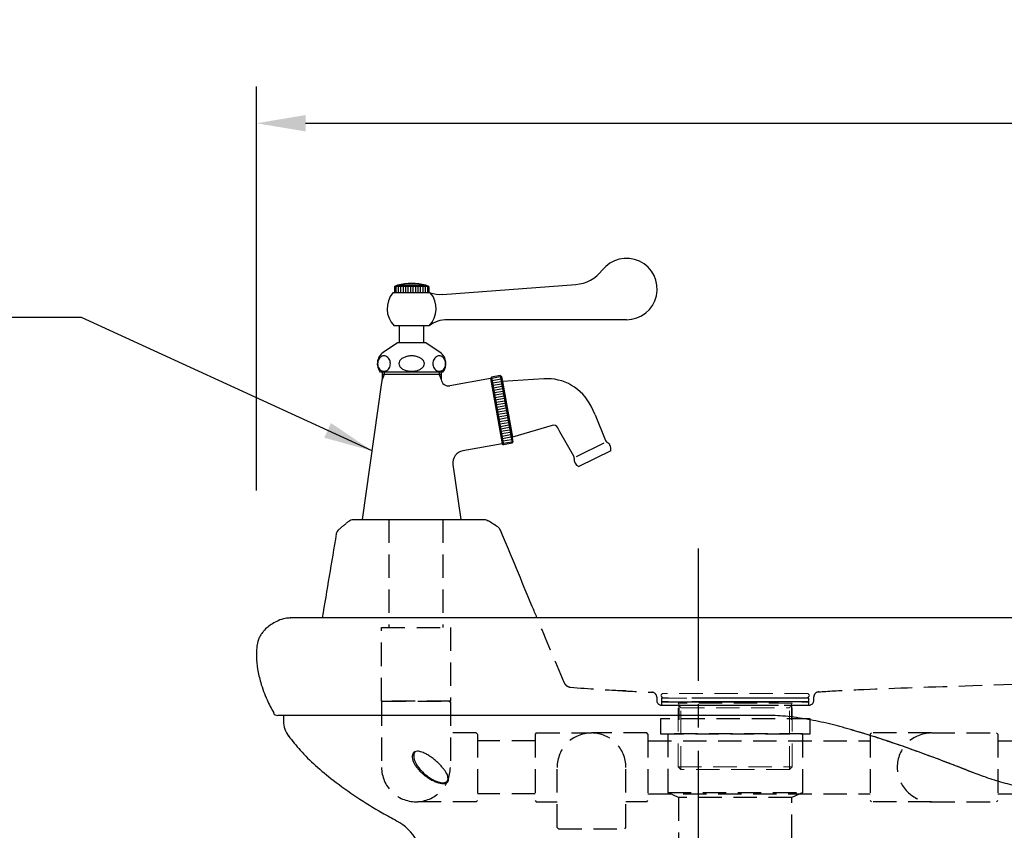
# Model space of a CAD drawing. Extents: x 18821 to 23021, y -14907 to -11937.
# Drawn here: x 20482 to 20883, y -13006 to -12675 of the extents above; entities that cross this region are included whole.
import ezdxf

# ---------------------------------------------------------------- set-up
doc = ezdxf.new("R2010")
doc.units = 0
doc.header["$LTSCALE"] = 3
for name, pattern in [('CENTER2', [28.575, 19.05, -3.175, 3.175, -3.175]), ('HIDDEN2', [4.7625, 3.175, -1.5875]), ('PHANTOM2', [31.75, 15.875, -3.175, 3.175, -3.175, 3.175, -3.175])]:
    doc.linetypes.add(name, pattern=pattern)
doc.layers.get('DEFPOINTS').update_dxf_attribs({"linetype": 'CONTINUOUS'})
for name, color, linetype in [('P001', 131, 'CONTINUOUS'), ('P011', 151, 'CONTINUOUS'), ('P014', 61, 'CONTINUOUS'), ('P901', 135, 'CONTINUOUS'), ('P907', 195, 'CONTINUOUS'), ('P908', 245, 'CONTINUOUS'), ('P911', 155, 'CONTINUOUS'), ('P917', 215, 'CONTINUOUS'), ('P_1CENTER', 2, 'CONTINUOUS'), ('P_2DIM', 6, 'CONTINUOUS')]:
    doc.layers.add(name, color=color, linetype=linetype)
doc.styles.get("Standard").update_dxf_attribs({"font": 'simplex.shx', "bigfont": 'bigfont.shx'})
doc.dimstyles.new('STANDARD$0', dxfattribs={"dimtxt": 3, "dimasz": 2, "dimexe": 1.5, "dimexo": 3, "dimgap": 0.75, "dimtad": 1, "dimdec": 1, "dimdsep": 46, "dimtxsty": 'STANDARD', "dimsah": 1, "dimcen": 0, "dimclrt": 230, "dimadec": 0, "dimazin": 0, "dimtfac": 0.6, "dimtdec": 1, "dimtofl": 0, "dimtmove": 2, "dimatfit": 3, "dimfxl": 1, "dimtolj": 1, "dimarcsym": 0})
doc.dimstyles.new('STANDARD$7', dxfattribs={"dimtxt": 3, "dimasz": 2, "dimexe": 1.5, "dimexo": 3, "dimgap": 0.75, "dimtad": 1, "dimdec": 1, "dimdsep": 46, "dimtxsty": 'STANDARD', "dimsah": 1, "dimcen": 0, "dimclrt": 230, "dimadec": 0, "dimazin": 0, "dimtfac": 0.6, "dimtdec": 1, "dimtofl": 0, "dimtmove": 0, "dimatfit": 3, "dimfxl": 1, "dimtolj": 1, "dimarcsym": 0})

# ---------------------------------------------------------------- blocks, each defined once
blk = doc.blocks.new('*D15')
at = {"layer": 'DEFPOINTS', "color": 0}
for p in [(21294.69, -12919), (20869.84, -13013.47), (21477.77, -13013.47)]:
    blk.add_point(p, dxfattribs=at)
at = {"layer": 'P_2DIM', "color": 0, "lineweight": -2}
for p, q in [((21324.69, -12919), (21492.77, -12919)), ((21477.77, -12939), (21477.77, -12993.47)), ((20899.84, -13013.47), (21492.77, -13013.47))]:
    blk.add_line(p, q, dxfattribs=at)
at = {"layer": 'P_2DIM', "color": 0}
for points in [[(21474.43, -12939), (21481.1, -12939), (21477.77, -12919)], [(21474.43, -12993.47), (21481.1, -12993.47), (21477.77, -13013.47)]]:
    blk.add_solid(points, dxfattribs=at)
at = {"layer": 'P_2DIM', "color": 230, "insert": (21441.21, -12965.88), "char_height": 30, "attachment_point": 5, "rotation": 90}
blk.add_mtext('\\A1;(94)', dxfattribs=at)
blk = doc.blocks.new('*D22')
at = {"layer": 'DEFPOINTS', "color": 0}
for p in [(21318.82, -12717.58), (20578.82, -12897.16), (21318.82, -12897.16)]:
    blk.add_point(p, dxfattribs=at)
at = {"layer": 'P_2DIM', "color": 0, "lineweight": -2}
for p, q in [((20578.82, -12867.16), (20578.82, -12702.58)), ((21318.82, -12867.16), (21318.82, -12702.58)), ((20598.82, -12717.58), (21298.82, -12717.58))]:
    blk.add_line(p, q, dxfattribs=at)
at = {"layer": 'P_2DIM', "color": 0}
for points in [[(20598.82, -12714.25), (20598.82, -12720.92), (20578.82, -12717.58)], [(21298.82, -12714.25), (21298.82, -12720.92), (21318.82, -12717.58)]]:
    blk.add_solid(points, dxfattribs=at)
at = {"layer": 'P_2DIM', "color": 230, "insert": (20948.82, -12695.08), "char_height": 30, "attachment_point": 5}
blk.add_mtext('\\A1;740', dxfattribs=at)
blk = doc.blocks.new('VDSVSD')
at = {"layer": 'P911', "linetype": 'HIDDEN2', "lineweight": 0}
for p, q in [((-29.59, 0), (-30.14, -0.55)), ((29.59, 0), (-29.59, 0)), ((29.59, 0), (30.14, -0.55)), ((-30.14, -1.17), (-30.14, -0.55)), ((-29.31, -2), (-30.14, -1.17)), ((-29.31, -2), (29.31, -2)), ((-23.23, -29.89), (-23.23, -2)), ((23.23, -3.94), (-23.23, -3.94)), ((-23.23, -3.94), (-22.12, -5.87)), ((23.23, -3.94), (22.12, -5.87)), ((23.23, -29.89), (23.23, -2)), ((29.31, -2), (30.14, -1.17)), ((30.14, -1.17), (30.14, -0.55)), ((-22.12, -31), (-22.12, -5.87)), ((-22.12, -5.87), (22.12, -5.87)), ((22.12, -31), (22.12, -5.87)), ((-23.23, -29.89), (23.23, -29.89)), ((-22.12, -31), (-23.23, -29.89)), ((22.12, -31), (-22.12, -31)), ((22.12, -31), (23.23, -29.89))]:
    blk.add_line(p, q, dxfattribs=at)
blk = doc.blocks.new('GRER')
at = {"layer": 'P908', "linetype": 'HIDDEN2'}
for points in [[(-30.5, -6), (30.5, -6), (30.5, 0), (-30.5, 0)], [(27.5, -30), (27.5, -6), (-27.5, -6), (-27.5, -30)], [(-27.5, -30), (27.5, -30), (23.1, -32), (-23.1, -32)], [(23.1, -77), (23.1, -32), (-23.1, -32), (-23.1, -77)]]:
    blk.add_lwpolyline(points, close=True, dxfattribs=at)
at = {"layer": 'P908', "linetype": 'HIDDEN2', "ltscale": 0.5}
for points in [[(-19, -579.22), (19, -579.22), (19, -77), (-19, -77)], [(-65, -625.22), (-65, -663.22), (-83.06, -663.22), (-105, -625.22)]]:
    blk.add_lwpolyline(points, close=True, dxfattribs=at)
blk.add_lwpolyline([(-23, -579.22), (-23, -616.22, -0.414214), (-28, -621.22), (-65, -621.22), (-65, -667.22), (-22, -667.22, 0.414214), (23, -622.22), (23, -579.22), (-23, -579.22)], format="xyb", dxfattribs=at)
blk = doc.blocks.new('*D40')
at = {"layer": 'DEFPOINTS', "color": 0}
for p in [(21318.53, -12931.09), (20864.3, -13023.97), (20864.3, -13166.56)]:
    blk.add_point(p, dxfattribs=at)
at = {"layer": 'P_2DIM', "color": 0, "lineweight": -2}
for p, q in [((21318.53, -12961.09), (21318.53, -13181.56)), ((20864.3, -13053.97), (20864.3, -13181.56)), ((21298.53, -13166.56), (20884.3, -13166.56))]:
    blk.add_line(p, q, dxfattribs=at)
at = {"layer": 'P_2DIM', "color": 0}
for points in [[(20884.3, -13163.23), (20884.3, -13169.89), (20864.3, -13166.56)], [(21298.53, -13163.23), (21298.53, -13169.89), (21318.53, -13166.56)]]:
    blk.add_solid(points, dxfattribs=at)
at = {"layer": 'P_2DIM', "color": 230, "insert": (21091.42, -13136.2), "char_height": 30, "attachment_point": 5}
blk.add_mtext('\\A1;(454)', dxfattribs=at)

msp = doc.modelspace()

# ---------------------------------------------------------------- linework, layer by layer
at = {"layer": 'P001', "flags": 128}
msp.add_lwpolyline([(20889.46, -12919.06), (20844.66, -12919.03), (20832.11, -12919.03), (20819.02, -12919.02), (20811.41, -12919.02), (20808.43, -12919.02), (20803.67, -12919.03), (20795.75, -12919.03), (20787.75, -12919.02), (20787.75, -12919.02), (20787.75, -12919.02)], dxfattribs=at)
at = {"layer": 'P001'}
for centre, radius, start, end in [((20614.17, -12885.34), 2.87, 129.9718, 171.2511), ((20675.67, -12884.27), 2.64, 19.6893, 58.2942), ((20587.5, -12956.84), 2, 208.7633, 270), ((20626.56, -13019.45), 20, 28.8391, 61.7999)]:
    msp.add_arc(centre, radius, start, end, dxfattribs=at)
for points, degree in [([(20616.42, -12879.67), (20612.32, -12883.14)], 1), ([(20671.54, -12878.98), (20672.13, -12878.98), (20672.72, -12879.16), (20673.2, -12879.48)], 3), ([(20589.84, -12958.84), (20589.84, -12961.19)], 1), ([(20787.75, -12958.84), (20787.65, -12958.84), (20787.55, -12958.84), (20787.45, -12958.84)], 3), ([(20793.1, -12959.06), (20791.78, -12958.95), (20790.45, -12958.88), (20789.12, -12958.85)], 3)]:
    msp.add_open_spline(points, degree=degree, dxfattribs=at)
for points, knots in [([(20616.4, -12879.69), (20616.67, -12879.46), (20616.98, -12879.29), (20617.63, -12879.04), (20617.99, -12878.98), (20618.34, -12878.98)], [0, 0, 0, 0, 0.5, 0.5, 1, 1, 1, 1]), ([(20618.34, -12878.98), (20618.31, -12878.98), (20618.49, -12878.98), (20619.05, -12878.98), (20619.28, -12878.98), (20619.72, -12878.98), (20619.87, -12878.98), (20620.21, -12878.98), (20620.39, -12878.98), (20621.34, -12878.98), (20622.27, -12878.98), (20623.65, -12878.98), (20623.94, -12878.98), (20624.53, -12878.98), (20624.83, -12878.98), (20625.77, -12878.98), (20626.42, -12878.98), (20627.8, -12878.98), (20628.52, -12878.98), (20629.66, -12878.98), (20630.04, -12878.98), (20630.83, -12878.98), (20631.22, -12878.98), (20633.23, -12878.98), (20634.91, -12878.98), (20637.54, -12878.98), (20638.45, -12878.98), (20640.25, -12878.98), (20641.15, -12878.98), (20643.88, -12878.98), (20645.72, -12878.98), (20647.57, -12878.98)], [0, 0, 0, 0, 0.125, 0.125, 0.1875, 0.1875, 0.21875, 0.21875, 0.25, 0.25, 0.375, 0.375, 0.40625, 0.40625, 0.4375, 0.4375, 0.5, 0.5, 0.5625, 0.5625, 0.59375, 0.59375, 0.625, 0.625, 0.75, 0.75, 0.8125, 0.8125, 0.875, 0.875, 1, 1, 1, 1]), ([(20647.57, -12878.98), (20649.2, -12878.98), (20650.8, -12878.98), (20653.15, -12878.98), (20653.92, -12878.98), (20655.45, -12878.98), (20656.21, -12878.98), (20658.4, -12878.98), (20659.79, -12878.98), (20661.74, -12878.98), (20662.38, -12878.98), (20663.29, -12878.98), (20663.59, -12878.98), (20664.18, -12878.98), (20664.46, -12878.98), (20665.84, -12878.98), (20666.83, -12878.98), (20667.9, -12878.98), (20668.11, -12878.98), (20668.51, -12878.98), (20668.7, -12878.98), (20669.25, -12878.98), (20669.58, -12878.98), (20670.46, -12878.98), (20670.89, -12878.98), (20671.31, -12878.98), (20671.42, -12878.98), (20671.54, -12878.98), (20671.56, -12878.98), (20671.54, -12878.98)], [0, 0, 0, 0, 0.125, 0.125, 0.1875, 0.1875, 0.25, 0.25, 0.375, 0.375, 0.4375, 0.4375, 0.46875, 0.46875, 0.5, 0.5, 0.625, 0.625, 0.65625, 0.65625, 0.6875, 0.6875, 0.75, 0.75, 0.875, 0.875, 0.9375, 0.9375, 1, 1, 1, 1]), ([(20677.06, -12882.02), (20676.43, -12881.63), (20675.14, -12880.77), (20673.84, -12879.9), (20673.2, -12879.48)], [0, 0, 0, 0, 0.5000021, 1, 1, 1, 1]), ([(20693.06, -12919.02), (20692.42, -12917.49), (20687.46, -12905.61), (20682.49, -12893.73), (20678.16, -12883.38)], [0, 0, 0, 0, 0.1289241, 1, 1, 1, 1]), ([(20611.33, -12884.9), (20610.36, -12890.64), (20608.44, -12902.02), (20606.52, -12913.4), (20605.57, -12919.03)], [0, 0, 0, 0, 0.5045, 1, 1, 1, 1]), ([(20592.62, -12919.11), (20591.91, -12919.15), (20590.2, -12919.27), (20587.72, -12920.11), (20585.36, -12921.33), (20583.38, -12922.77), (20581.86, -12924.23), (20580.78, -12925.68), (20579.88, -12927.07), (20579.21, -12928.92), (20578.84, -12931.57), (20578.77, -12935.35), (20579.18, -12940.13), (20580.58, -12946.08), (20582.74, -12952.07), (20584.88, -12956.02), (20585.82, -12957.76)], [0, 0, 0, 0, 0.044465, 0.107024, 0.162881, 0.211254, 0.260741, 0.294338, 0.32505, 0.364106, 0.417133, 0.492642, 0.601338, 0.717907, 0.875736, 1, 1, 1, 1]), ([(20787.75, -12919.02), (20783.84, -12919.02), (20777.99, -12919.02), (20767.49, -12919.02), (20755.08, -12919.02), (20741.12, -12919.02), (20727.15, -12919.02), (20713.4, -12919.02), (20700.11, -12919.02), (20687.23, -12919.02), (20674.74, -12919.02), (20662.86, -12919.03), (20651.78, -12919.03), (20641.44, -12919.03), (20631.85, -12919.03), (20623.18, -12919.03), (20615.55, -12919.03), (20608.93, -12919.03), (20603.32, -12919.03), (20598.84, -12919.04), (20595.51, -12919.04), (20593.42, -12919.04), (20592.44, -12919.04), (20592.57, -12919.04), (20592.61, -12919.04)], [0, 0, 0, 0, 0.028622, 0.061478, 0.109395, 0.157312, 0.206618, 0.255923, 0.303841, 0.351758, 0.401068, 0.450378, 0.498255, 0.546133, 0.595404, 0.644676, 0.692512, 0.740349, 0.789579, 0.838809, 0.886443, 0.934408, 0.982044, 1, 1, 1, 1]), ([(20787.45, -12958.84), (20781.29, -12958.84), (20775.1, -12958.84), (20765.79, -12958.84), (20762.68, -12958.84), (20758.01, -12958.84), (20756.45, -12958.84), (20753.33, -12958.84), (20751.77, -12958.84), (20743.97, -12958.84), (20737.8, -12958.84), (20725.6, -12958.84), (20719.56, -12958.84), (20710.61, -12958.84), (20707.65, -12958.84), (20703.22, -12958.84), (20701.75, -12958.84), (20698.82, -12958.84), (20697.36, -12958.84), (20690.1, -12958.84), (20684.47, -12958.84), (20673.55, -12958.84), (20668.26, -12958.84), (20658.01, -12958.84), (20653.06, -12958.84), (20643.5, -12958.84), (20638.99, -12958.84), (20630.46, -12958.84), (20626.45, -12958.84), (20620.82, -12958.84), (20619.01, -12958.84), (20616.38, -12958.84), (20615.53, -12958.84), (20613.84, -12958.84), (20613.02, -12958.84), (20608.97, -12958.84), (20606.06, -12958.84), (20600.85, -12958.84), (20598.55, -12958.84), (20595.58, -12958.84), (20594.66, -12958.84), (20593.41, -12958.84), (20593.01, -12958.84), (20592.25, -12958.84), (20591.89, -12958.84), (20590.2, -12958.84), (20589.19, -12958.84), (20587.84, -12958.84), (20587.5, -12958.84), (20587.5, -12958.84)], [0, 0, 0, 0, 0.0625, 0.0625, 0.09375, 0.09375, 0.109375, 0.109375, 0.125, 0.125, 0.1875, 0.1875, 0.25, 0.25, 0.28125, 0.28125, 0.296875, 0.296875, 0.3125, 0.3125, 0.375, 0.375, 0.4375, 0.4375, 0.5, 0.5, 0.5625, 0.5625, 0.625, 0.625, 0.65625, 0.65625, 0.671875, 0.671875, 0.6875, 0.6875, 0.75, 0.75, 0.8125, 0.8125, 0.84375, 0.84375, 0.859375, 0.859375, 0.875, 0.875, 0.9375, 0.9375, 1, 1, 1, 1]), ([(20789.12, -12958.85), (20788.86, -12958.85), (20788.6, -12958.84), (20788.34, -12958.84), (20788.14, -12958.84), (20787.94, -12958.84), (20787.75, -12958.84), (20787.75, -12958.84), (20787.75, -12958.84), (20787.75, -12958.84)], [0, 0, 0, 0, 0.00079337, 0.00079337, 0.00079337, 0.001397544, 0.001397544, 0.001397544, 0.001397604, 0.001397604, 0.001397604, 0.001397604]), ([(21057.74, -12991.08), (21056.37, -12991.31), (21054.99, -12991.53), (21052.2, -12991.97), (21050.79, -12992.17), (21046.54, -12992.76), (21043.64, -12993.12), (21037.75, -12993.76), (21034.74, -12994.04), (21030.15, -12994.42), (21028.61, -12994.54), (21026.27, -12994.71), (21025.49, -12994.77), (21023.93, -12994.87), (21023.15, -12994.92), (21019.25, -12995.16), (21016.13, -12995.31), (21011.46, -12995.5), (21009.9, -12995.56), (21006.8, -12995.65), (21005.24, -12995.69), (21002.14, -12995.76), (21000.58, -12995.78), (20997.49, -12995.82), (20995.95, -12995.83), (20991.35, -12995.87), (20988.31, -12995.88), (20979.27, -12995.89), (20973.35, -12995.84), (20964.64, -12995.65), (20961.76, -12995.57), (20956.05, -12995.36), (20953.22, -12995.24), (20949.01, -12995.02), (20947.61, -12994.95), (20944.83, -12994.78), (20943.44, -12994.7), (20939.3, -12994.43), (20936.56, -12994.23), (20928.41, -12993.6), (20923.06, -12993.12), (20912.56, -12991.94), (20907.4, -12991.25), (20897.27, -12989.59), (20892.31, -12988.61), (20885.02, -12986.82), (20882.61, -12986.17), (20879.05, -12985.08), (20877.87, -12984.71), (20875.53, -12983.91), (20874.36, -12983.5), (20870.88, -12982.21), (20868.57, -12981.3), (20865.05, -12979.92), (20863.87, -12979.45), (20861.48, -12978.53), (20860.28, -12978.06), (20857.84, -12977.14), (20856.61, -12976.67), (20854.13, -12975.75), (20852.88, -12975.29), (20849.11, -12973.91), (20846.56, -12972.99), (20841.39, -12971.17), (20838.76, -12970.27), (20833.44, -12968.48), (20830.74, -12967.6), (20825.26, -12965.88), (20822.48, -12965.04), (20818.25, -12963.85), (20816.82, -12963.46), (20813.95, -12962.71), (20812.5, -12962.35), (20808.12, -12961.33), (20805.17, -12960.73), (20800.69, -12959.97), (20799.18, -12959.74), (20796.16, -12959.34), (20794.64, -12959.18), (20793.1, -12959.06)], [0, 0, 0, 0, 0.015625, 0.015625, 0.03125, 0.03125, 0.0625, 0.0625, 0.09375, 0.09375, 0.109375, 0.109375, 0.117188, 0.117188, 0.125, 0.125, 0.15625, 0.15625, 0.171875, 0.171875, 0.1875, 0.1875, 0.203125, 0.203125, 0.21875, 0.21875, 0.25, 0.25, 0.3125, 0.3125, 0.34375, 0.34375, 0.375, 0.375, 0.390625, 0.390625, 0.40625, 0.40625, 0.4375, 0.4375, 0.5, 0.5, 0.5625, 0.5625, 0.625, 0.625, 0.65625, 0.65625, 0.671875, 0.671875, 0.6875, 0.6875, 0.71875, 0.71875, 0.734375, 0.734375, 0.75, 0.75, 0.765625, 0.765625, 0.78125, 0.78125, 0.8125, 0.8125, 0.84375, 0.84375, 0.875, 0.875, 0.90625, 0.90625, 0.921875, 0.921875, 0.9375, 0.9375, 0.96875, 0.96875, 0.984375, 0.984375, 1, 1, 1, 1]), ([(20589.84, -12961.19), (20589.84, -12962.24), (20590.01, -12963.33), (20590.7, -12965.38), (20591.21, -12966.35), (20591.85, -12967.2)], [0, 0, 0, 0, 0.5, 0.5, 1, 1, 1, 1]), ([(20870.38, -12982.01), (20866.57, -12980.52), (20858.93, -12977.56), (20847.84, -12973.41), (20837.62, -12969.85), (20829.13, -12967.02), (20823.45, -12965.37), (20820.95, -12964.64)], [0, 0, 0, 0, 0.2554791, 0.5109715, 0.6862286, 0.8616244, 1, 1, 1, 1]), ([(20591.88, -12967.17), (20593.43, -12969.15), (20596.77, -12973.41), (20602.9, -12979.41), (20610.61, -12985.79), (20619.71, -12992.22), (20628.43, -12997.71), (20634.04, -13000.69), (20636.01, -13001.83)], [0, 0, 0, 0, 0.132733, 0.286985, 0.453949, 0.663175, 0.877478, 1, 1, 1, 1]), ([(20650.04, -12975.88), (20650.49, -12976.21), (20651.38, -12976.9), (20652.62, -12978), (20653.76, -12979.13), (20654.77, -12980.26), (20655.62, -12981.38), (20656.32, -12982.47), (20656.81, -12983.5), (20657.08, -12984.46), (20657.07, -12985.3), (20656.73, -12985.98), (20656.05, -12986.44), (20654.99, -12986.6), (20653.66, -12986.47), (20652.16, -12986.03), (20650.6, -12985.36), (20649.27, -12984.62), (20648.17, -12983.89), (20647.28, -12983.23), (20646.3, -12982.43), (20645.29, -12981.45), (20644.31, -12980.34), (20643.5, -12979.2), (20642.87, -12978.07), (20642.43, -12976.97), (20642.22, -12975.91), (20642.26, -12974.95), (20642.6, -12974.13), (20643.27, -12973.55), (20644.22, -12973.37), (20645.2, -12973.46), (20646.15, -12973.71), (20647.28, -12974.18), (20648.61, -12974.89), (20649.56, -12975.53), (20650.04, -12975.88)], [0, 0, 0, 0, 0.030657, 0.062448, 0.093732, 0.124859, 0.156466, 0.187161, 0.218978, 0.249556, 0.281447, 0.312021, 0.343566, 0.374364, 0.405295, 0.436906, 0.46772, 0.499625, 0.520035, 0.540767, 0.562027, 0.592815, 0.624583, 0.655757, 0.687059, 0.718879, 0.749601, 0.782018, 0.812171, 0.844293, 0.874751, 0.89508, 0.91572, 0.937507, 0.967636, 1, 1, 1, 1]), ([(20643.86, -12973.37), (20643.63, -12973.53), (20642.92, -12974.02), (20642.71, -12975.6), (20643.32, -12977.75), (20644.74, -12980.09), (20646.78, -12982.33), (20648.97, -12984.02), (20650.84, -12985.1), (20652.34, -12985.76), (20653.71, -12986.15), (20654.88, -12986.28), (20655.81, -12986.13), (20656.47, -12985.72), (20656.84, -12985.05), (20656.85, -12983.9), (20656.57, -12982.83), (20656.04, -12982.05), (20656.01, -12982.01)], [0, 0, 0, 0, 0.045064, 0.139235, 0.234207, 0.331482, 0.436224, 0.523253, 0.573988, 0.622754, 0.668144, 0.711309, 0.753477, 0.798011, 0.846095, 0.898576, 0.993751, 1, 1, 1, 1])]:
    msp.add_open_spline(points, degree=3, knots=knots, dxfattribs=at)
at = {"layer": 'P014', "linetype": 'Continuous'}
for p, q in [((20649, -12784.12), (20635, -12784.12)), ((20635, -12784.12), (20635, -12786.62)), ((20636.25, -12783.54), (20635.01, -12784.12)), ((20635.51, -12784.12), (20635.51, -12786.62)), ((20647.75, -12783.54), (20636.26, -12783.54)), ((20636.5, -12784.12), (20636.5, -12786.62)), ((20637.5, -12784.12), (20637.5, -12786.62)), ((20638.51, -12784.12), (20638.51, -12786.62)), ((20639.51, -12784.12), (20639.51, -12786.62)), ((20640.51, -12784.12), (20640.51, -12786.62)), ((20641.5, -12784.12), (20641.5, -12786.62)), ((20642.5, -12784.12), (20642.5, -12786.62)), ((20643.51, -12784.12), (20643.51, -12786.62)), ((20644.51, -12784.12), (20644.51, -12786.62)), ((20645.51, -12784.12), (20645.51, -12786.62)), ((20646.5, -12784.12), (20646.5, -12786.62)), ((20647.5, -12784.12), (20647.5, -12786.62)), ((20649.01, -12784.12), (20647.76, -12783.54)), ((20648.51, -12784.12), (20648.51, -12786.62)), ((20649, -12784.12), (20649, -12786.62)), ((20654.52, -12787.28), (20708.86, -12783.26)), ((20649.6, -12786.62), (20634.41, -12786.62)), ((20649.15, -12800.12), (20634.86, -12800.12)), ((20637.01, -12806.97), (20637.01, -12800.12)), ((20647.01, -12806.97), (20647.01, -12800.12)), ((20729.51, -12797.62), (20656.56, -12797.62)), ((20636.26, -12806.97), (20630.36, -12811.02)), ((20647.75, -12806.97), (20636.25, -12806.97)), ((20653.65, -12811.02), (20647.76, -12806.97)), ((20654.76, -12818.97), (20629.26, -12818.97)), ((20630.82, -12819.97), (20630, -12821.96)), ((20630, -12818.97), (20630, -12821.96)), ((20654, -12819.97), (20630, -12819.97)), ((20630.82, -12818.97), (20630.82, -12819.97)), ((20653.19, -12818.97), (20653.19, -12819.97)), ((20653.19, -12819.97), (20654, -12821.97)), ((20654, -12818.97), (20654, -12821.97)), ((20678.01, -12820.4), (20674.57, -12821.01)), ((20678.01, -12820.4), (20682.88, -12847.97)), ((20678.01, -12820.4), (20678.59, -12820.81)), ((20622, -12878.97), (20629.91, -12823.16)), ((20674.16, -12821.59), (20657.5, -12824.53)), ((20674.57, -12821.01), (20674.16, -12821.59)), ((20674.16, -12821.59), (20678.85, -12848.18)), ((20674.57, -12821.01), (20679.43, -12848.58)), ((20678.1, -12820.89), (20674.65, -12821.5)), ((20678.27, -12821.88), (20674.83, -12822.49)), ((20678.45, -12822.86), (20675, -12823.47)), ((20678.62, -12823.85), (20675.17, -12824.45)), ((20678.59, -12820.81), (20683.28, -12847.4)), ((20678.94, -12822.78), (20682.93, -12845.43)), ((20695.81, -12821.69), (20679.04, -12822.76)), ((20679.04, -12822.76), (20683.03, -12845.41)), ((20678.79, -12824.83), (20675.35, -12825.44)), ((20678.97, -12825.82), (20675.52, -12826.42)), ((20679.14, -12826.8), (20675.7, -12827.41)), ((20679.32, -12827.79), (20675.87, -12828.39)), ((20679.49, -12828.77), (20676.04, -12829.38)), ((20679.66, -12829.76), (20676.22, -12830.36)), ((20679.84, -12830.74), (20676.39, -12831.35)), ((20680.01, -12831.73), (20676.56, -12832.33)), ((20680.18, -12832.71), (20676.74, -12833.32)), ((20680.36, -12833.7), (20676.91, -12834.3)), ((20680.53, -12834.68), (20677.08, -12835.29)), ((20680.7, -12835.66), (20677.26, -12836.27)), ((20716.75, -12836.33), (20715.06, -12832.88)), ((20716.75, -12836.33), (20721.02, -12846.85)), ((20680.88, -12836.65), (20677.43, -12837.26)), ((20681.05, -12837.63), (20677.61, -12838.24)), ((20681.23, -12838.62), (20677.78, -12839.23)), ((20681.4, -12839.6), (20677.95, -12840.21)), ((20681.57, -12840.59), (20678.13, -12841.2)), ((20681.75, -12841.57), (20678.3, -12842.18)), ((20681.92, -12842.56), (20678.47, -12843.17)), ((20682.09, -12843.54), (20678.65, -12844.15)), ((20699.21, -12840.67), (20683.03, -12845.41)), ((20702.37, -12843.34), (20701.57, -12841.71)), ((20708.02, -12853.18), (20702.37, -12843.34)), ((20678.85, -12848.18), (20662.92, -12850.99)), ((20682.27, -12844.53), (20678.82, -12845.14)), ((20678.85, -12848.18), (20679.43, -12848.58)), ((20682.44, -12845.51), (20678.99, -12846.12)), ((20682.61, -12846.5), (20679.17, -12847.11)), ((20682.79, -12847.48), (20679.34, -12848.09)), ((20682.88, -12847.97), (20679.43, -12848.58)), ((20683.28, -12847.4), (20682.88, -12847.97)), ((20709.13, -12853.27), (20720.4, -12847.77)), ((20723.09, -12851.04), (20710.06, -12857.4)), ((20658.84, -12856.61), (20662, -12878.97))]:
    msp.add_line(p, q, dxfattribs=at)
for centre, radius, start, end in [((20729.51, -12785.12), 12.5, 270, 142.2965), ((20707.75, -12768.3), 15, 274.2363, 322.2965), ((20642.01, -12807.87), 25, 76.7005, 103.2995), ((20642.01, -12793.12), 10, 139.4584, 224.427), ((20642.01, -12793.12), 10, 315.573, 40.5416), ((20653.64, -12775.31), 12, 250.3612, 274.2364), ((20656.48, -12809.62), 12, 90, 127.6585), ((20633.44, -12815.5), 5.44, 124.5, 219.6335), ((20630.75, -12814.54), 2.19, 90.0902, 111.6008), ((20630.74, -12814.54), 2.19, 68.3992, 89.9098), ((20642, -12820.71), 8.36, 89.9353, 101.0085), ((20642.01, -12820.71), 8.36, 78.9915, 90.0647), ((20653.27, -12814.54), 2.19, 90.0902, 111.6008), ((20653.26, -12814.54), 2.19, 68.3992, 89.9098), ((20650.57, -12815.5), 5.44, 320.3665, 55.5), ((20631.9, -12815.49), 3.75, 165.0369, 180.0435), ((20631.9, -12815.5), 3.75, 179.9565, 194.9631), ((20631.59, -12815.41), 3.43, 149.1934, 165.1218), ((20631.17, -12815.15), 2.93, 131.577, 149.261), ((20630.86, -12814.8), 2.47, 111.7115, 131.5817), ((20630.64, -12814.8), 2.47, 48.4183, 68.2885), ((20630.33, -12815.15), 2.93, 30.739, 48.423), ((20629.9, -12815.41), 3.43, 14.8782, 30.8066), ((20629.59, -12815.49), 3.75, 359.9565, 14.9631), ((20629.59, -12815.5), 3.75, 345.0369, 0.0435), ((20638.85, -12815.51), 2.04, 151.0892, 179.5618), ((20638.85, -12815.48), 2.04, 180.4382, 208.9108), ((20639.69, -12815.99), 3.01, 128.9178, 150.858), ((20640.85, -12817.4), 4.84, 113.1814, 129.1515), ((20641.71, -12819.32), 6.94, 100.8559, 113.3997), ((20642.3, -12819.32), 6.94, 66.6003, 79.1441), ((20643.16, -12817.4), 4.84, 50.8485, 66.8186), ((20644.32, -12815.99), 3.01, 29.142, 51.0822), ((20645.16, -12815.51), 2.04, 0.4382, 28.9108), ((20645.16, -12815.48), 2.04, 331.0892, 359.5618), ((20654.41, -12815.49), 3.75, 165.0369, 180.0435), ((20654.41, -12815.5), 3.75, 179.9565, 194.9631), ((20654.11, -12815.41), 3.43, 149.1934, 165.1218), ((20653.68, -12815.15), 2.93, 131.577, 149.261), ((20653.37, -12814.8), 2.47, 111.7115, 131.5817), ((20653.15, -12814.8), 2.47, 48.4183, 68.2885), ((20652.84, -12815.15), 2.93, 30.739, 48.423), ((20652.42, -12815.41), 3.43, 14.8782, 30.8066), ((20652.11, -12815.49), 3.75, 359.9565, 14.9631), ((20652.11, -12815.5), 3.75, 345.0369, 0.0435), ((20631.59, -12815.59), 3.43, 194.8782, 210.8066), ((20631.17, -12815.84), 2.93, 210.739, 228.423), ((20630.86, -12816.19), 2.47, 228.4183, 248.2885), ((20630.75, -12816.45), 2.19, 248.3992, 269.9098), ((20630.74, -12816.45), 2.19, 270.0902, 291.6008), ((20630.64, -12816.19), 2.47, 291.7115, 311.5817), ((20630.33, -12815.84), 2.93, 311.577, 329.261), ((20629.9, -12815.59), 3.43, 329.1934, 345.1218), ((20639.69, -12815), 3.01, 209.142, 231.0822), ((20640.85, -12813.59), 4.84, 230.8485, 246.8186), ((20641.71, -12811.67), 6.94, 246.6003, 259.1441), ((20642, -12810.28), 8.36, 258.9915, 270.0647), ((20642.01, -12810.28), 8.36, 269.9353, 281.0085), ((20642.3, -12811.67), 6.94, 280.8559, 293.3997), ((20643.16, -12813.59), 4.84, 293.1814, 309.1515), ((20644.32, -12815), 3.01, 308.9178, 330.858), ((20654.11, -12815.59), 3.43, 194.8782, 210.8066), ((20653.68, -12815.84), 2.93, 210.739, 228.423), ((20653.37, -12816.19), 2.47, 228.4183, 248.2885), ((20653.27, -12816.45), 2.19, 248.3992, 269.9098), ((20653.26, -12816.45), 2.19, 270.0902, 291.6008), ((20653.15, -12816.19), 2.47, 291.7115, 311.5817), ((20652.84, -12815.84), 2.93, 311.577, 329.261), ((20652.42, -12815.59), 3.43, 329.1934, 345.1218), ((20620.01, -12821.74), 10, 351.9409, 358.7457), ((20656.98, -12821.57), 3, 187.7239, 279.9999), ((20697.09, -12841.64), 20, 26, 93.6598), ((20679.07, -12825.8), 0.5, 333.1417, 9.9999), ((20682.02, -12842.54), 0.5, 9.9999, 46.8599), ((20699.77, -12842.59), 2, 25.9999, 106.3398), ((20722.41, -12846.28), 1.5, 202.0997, 239.752), ((20720.09, -12850.25), 3.1, 345.2947, 59.7519), ((20663.79, -12855.91), 5, 100.0001, 188.0591), ((20706.72, -12853.93), 1.5, 352.2479, 29.9005), ((20711.28, -12854.55), 3.1, 172.2484, 246.7054)]:
    msp.add_arc(centre, radius, start, end, dxfattribs=at)
at = {"layer": 'P901', "linetype": 'HIDDEN2'}
for p, q in [((20632.77, -12878.97), (20632.77, -12922.97)), ((20654.77, -12878.97), (20654.77, -12922.97)), ((20741.82, -12951.36), (20741.82, -12952.62)), ((20805.82, -12952.62), (20805.82, -12951.23)), ((20743.82, -12954.62), (20750.82, -12954.62)), ((20750.82, -12954.62), (20796.82, -12954.62)), ((20750.82, -12954.62), (20750.82, -12960.62)), ((20796.82, -12960.62), (20796.82, -12954.62)), ((20796.82, -12954.62), (20803.82, -12954.62))]:
    msp.add_line(p, q, dxfattribs=at)
for centre, start, end in [((20739.82, -12951.36), 0, 87.8239), ((20743.82, -12952.62), 180, 270), ((20803.82, -12952.62), 270, 0), ((20807.82, -12951.23), 90.9383, 180)]:
    msp.add_arc(centre, 2, start, end, dxfattribs=at)
for points in [[(20704.12, -12945.46), (20700.44, -12936.65), (20696.75, -12927.84), (20693.07, -12919.02)], [(20706.63, -12947.3), (20714.22, -12947.97), (20721.81, -12948.43), (20729.4, -12948.72)], [(20724.02, -12948.49), (20729.31, -12948.87), (20734.61, -12949.16), (20739.9, -12949.36)]]:
    msp.add_open_spline(points, degree=3, dxfattribs=at)
for points, knots in [([(20807.79, -12949.23), (20822, -12948.04), (20855.71, -12947.15), (20906.28, -12945.49), (20923.13, -12944.88), (20948.42, -12943.92), (20956.84, -12943.59), (20969.49, -12943.11), (20973.7, -12942.95), (20982.13, -12942.64), (20986.34, -12942.49), (20994.77, -12942.22), (20998.98, -12942.1), (21007.41, -12941.91), (21011.63, -12941.82), (21024.27, -12941.58), (21032.69, -12941.44), (21057.98, -12941.02), (21074.83, -12940.77), (21108.54, -12940.29), (21125.4, -12940.06), (21159.11, -12939.63), (21175.97, -12939.43), (21192.82, -12939.25)], [0, 0, 0, 0, 0.25, 0.25, 0.375, 0.375, 0.4375, 0.4375, 0.46875, 0.46875, 0.5, 0.5, 0.53125, 0.53125, 0.5625, 0.5625, 0.625, 0.625, 0.75, 0.75, 0.875, 0.875, 1, 1, 1, 1]), ([(20704.12, -12945.46), (20704.23, -12945.71), (20704.36, -12945.95), (20704.62, -12946.27), (20704.71, -12946.37), (20704.9, -12946.56), (20705.01, -12946.64), (20705.34, -12946.88), (20705.58, -12947.01), (20706.09, -12947.21), (20706.35, -12947.27), (20706.63, -12947.29)], [0, 0, 0, 0, 0.25, 0.25, 0.375, 0.375, 0.5, 0.5, 0.75, 0.75, 1, 1, 1, 1])]:
    msp.add_open_spline(points, degree=3, knots=knots, dxfattribs=at)
at = {"layer": 'P907', "linetype": 'HIDDEN2'}
for p, q in [((20629.77, -12952.97), (20629.77, -12922.97)), ((20629.77, -12922.97), (20657.77, -12922.97)), ((20657.77, -12922.97), (20657.77, -12952.97)), ((20630.27, -12952.97), (20629.77, -12953.47)), ((20657.77, -12952.97), (20629.77, -12952.97)), ((20629.77, -12953.47), (20629.77, -12979.97)), ((20630.27, -12952.97), (20657.27, -12952.97)), ((20657.27, -12952.97), (20657.77, -12953.47)), ((20657.77, -12953.47), (20657.77, -12979.97)), ((20668.29, -12965.97), (20657.77, -12965.97)), ((20668.29, -12965.97), (20668.79, -12966.47)), ((20668.79, -12966.47), (20668.79, -12993.47)), ((20692.77, -12965.97), (20692.27, -12966.47)), ((20692.27, -12966.47), (20692.27, -12993.47)), ((20692.77, -12965.97), (20715.27, -12965.97)), ((20737.77, -12965.97), (20715.27, -12965.97)), ((20738.27, -12966.47), (20737.77, -12965.97)), ((20738.27, -12966.47), (20738.27, -12993.47)), ((20828.74, -12966.47), (20829.24, -12965.97)), ((20828.74, -12966.47), (20828.74, -12993.47)), ((20853.76, -12965.97), (20829.24, -12965.97)), ((20853.76, -12965.97), (20880.27, -12965.97)), ((20880.27, -12965.97), (20880.77, -12966.47)), ((20880.77, -12966.47), (20880.77, -12993.47)), ((20692.27, -12969.12), (20668.79, -12969.12)), ((20738.27, -12969.11), (20828.74, -12969.12)), ((20880.77, -12969.11), (21193.24, -12969.12)), ((20701.27, -13004.47), (20701.27, -12979.97)), ((20729.27, -13004.47), (20729.27, -12979.97)), ((20692.27, -12990.82), (20668.79, -12990.82)), ((20738.27, -12990.81), (20828.74, -12990.82)), ((20880.77, -12990.81), (21193.24, -12990.82)), ((20668.29, -12993.97), (20643.77, -12993.97)), ((20668.79, -12993.47), (20668.29, -12993.97)), ((20692.27, -12993.47), (20692.77, -12993.97)), ((20692.77, -12993.97), (20701.27, -12993.97)), ((20737.77, -12993.97), (20729.27, -12993.97)), ((20737.77, -12993.97), (20738.27, -12993.47)), ((20829.24, -12993.97), (20828.74, -12993.47)), ((20853.76, -12993.97), (20829.24, -12993.97)), ((20853.76, -12993.97), (20880.27, -12993.97)), ((20880.77, -12993.47), (20880.27, -12993.97)), ((20701.77, -13004.97), (20701.27, -13004.47)), ((20728.77, -13004.97), (20729.27, -13004.47)), ((20701.77, -13004.97), (20728.77, -13004.97))]:
    msp.add_line(p, q, dxfattribs=at)
for centre, start, end in [((20715.27, -12979.97), 90, 180), ((20715.27, -12979.97), 0, 90), ((20853.76, -12979.97), 90, 270), ((20643.77, -12979.97), 180, 270), ((20643.77, -12979.97), 270, 0)]:
    msp.add_arc(centre, 14, start, end, dxfattribs=at)
at = {"layer": 'P917', "linetype": 'PHANTOM2'}
for points in [[(20743.81, -12953.22), (20803.81, -12953.22), (20803.81, -12951.82), (20743.81, -12951.82)], [(20743.81, -12954.62), (20803.81, -12954.62), (20803.81, -12953.22), (20743.81, -12953.22)]]:
    msp.add_lwpolyline(points, close=True, dxfattribs=at)
at = {"layer": 'P_1CENTER', "linetype": 'CENTER2'}
msp.add_line((20758.8, -13801.97), (20758.8, -12890.78), dxfattribs=at)

# ---------------------------------------------------------------- block references
at = {"layer": 'P011'}
msp.add_blockref('VDSVSD', (20773.81, -12949.82), dxfattribs=at)
at = {"layer": 'P908'}
msp.add_blockref('GRER', (20773.81, -12960.26), dxfattribs=at)

# ---------------------------------------------------------------- dimensions: what is measured, and where the dimension line sits
at = {"layer": 'P_2DIM'}
dim = msp.add_linear_dim(base=(21318.82, -12717.58), p1=(20578.82, -12897.16), p2=(21318.82, -12897.16), dimstyle='STANDARD$0', override={"dimscale": 10}, dxfattribs=at)
dim.commit()
dim.dimension.update_dxf_attribs({"geometry": '*D22', "text_midpoint": (20948.82, -12695.08)})
dim = msp.add_linear_dim(base=(21477.77, -13013.47), p1=(21294.69, -12919), p2=(20869.84, -13013.47), angle=90, text='(<>)', dimstyle='STANDARD$0', override={"dimscale": 10, "dimdec": 0, "dimrnd": 0, "dimtmove": 2}, dxfattribs=at)
dim.commit()
dim.dimension.update_dxf_attribs({"geometry": '*D15', "text_midpoint": (21441.21, -12965.88), "dimtype": 160})
dim = msp.add_linear_dim(base=(20864.3, -13166.56), p1=(21318.53, -12931.09), p2=(20864.3, -13023.97), text='(<>)', dimstyle='STANDARD$0', override={"dimscale": 10, "dimdec": 0}, dxfattribs=at)
dim.commit()
dim.dimension.update_dxf_attribs({"geometry": '*D40', "text_midpoint": (21091.42, -13136.2)})

# ---------------------------------------------------------------- leaders
at = {"layer": 'P_2DIM', "annotation_type": 0, "has_hookline": 1, "hookline_direction": 1}
for points, text_width in [([(20625.96, -12851.06), (20507.54, -12796.65), (20505.54, -12796.65)], 584.23), ([(20704.32, -13144.98), (20362.9, -12948.28), (20360.9, -12948.28)], 278)]:
    msp.add_leader(points, dimstyle='STANDARD$7', override={"dimscale": 10}, dxfattribs=dict(at, text_width=text_width))

doc.saveas('drawing.dxf')
